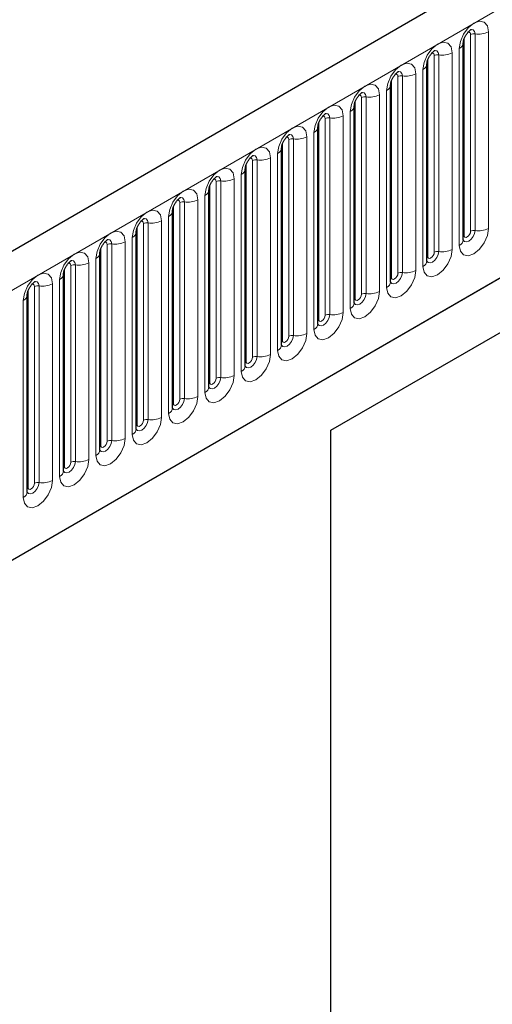
# Model space of a CAD drawing. Units: millimetres. Extents: x 0 to 1506, y 0 to 1228.
# Drawn here: x 166 to 173, y 81 to 96 of the extents above; entities that cross this region are included whole.
import ezdxf

# ---------------------------------------------------------------- set-up
doc = ezdxf.new("R2010")
doc.units = ezdxf.units.MM

msp = doc.modelspace()

# ---------------------------------------------------------------- linework, layer by layer
at = {"color": 7, "linetype": 'Continuous', "lineweight": 25}
for p, q in [((184.4456, 103.0839), (83.6324, 44.8857)), ((87.0513, 42.0996), (181.7596, 96.7735)), ((170.6022, 89.4926), (182.3877, 96.2962)), ((170.6022, 89.4925), (181.8384, 95.979)), ((172.6462, 92.4298), (172.6462, 95.4627)), ((172.0855, 92.1062), (172.0855, 95.139)), ((171.5249, 91.7825), (171.5249, 94.8154)), ((170.9643, 91.4589), (170.9643, 94.4917)), ((170.4036, 91.1352), (170.4036, 94.1681)), ((169.843, 90.8116), (169.843, 93.8444)), ((169.2824, 90.4879), (169.2824, 93.5208)), ((168.7217, 90.1643), (168.7217, 93.1971)), ((168.1611, 89.8406), (168.1611, 92.8735)), ((167.6005, 89.517), (167.6005, 92.5499)), ((167.0398, 89.1933), (167.0398, 92.2262)), ((166.4792, 88.8697), (166.4792, 91.9026)), ((165.9186, 88.546), (165.9186, 91.5789)), ((170.6022, 73.156), (170.6022, 89.4926))]:
    msp.add_line(p, q, dxfattribs=at)
at = {"color": 8, "linetype": 'Continuous', "lineweight": 18}
for p, q in [((83.9988, 44.4989), (184.812, 102.6971)), ((87.0513, 42.0996), (181.7596, 96.7735)), ((173.0344, 92.6027), (173.0344, 95.6355)), ((172.6574, 92.5017), (172.6574, 95.5345)), ((172.7584, 92.56), (172.7584, 95.5928)), ((172.8274, 95.6035), (172.8274, 92.5706)), ((172.4737, 92.279), (172.4737, 95.3119)), ((172.5834, 95.3752), (172.5834, 92.3423)), ((172.0967, 92.178), (172.0967, 95.2109)), ((172.1977, 92.2363), (172.1977, 95.2692)), ((172.2667, 95.2799), (172.2667, 92.247)), ((172.0228, 95.0516), (172.0228, 92.0187)), ((171.5361, 91.8544), (171.5361, 94.8872)), ((171.6371, 91.9127), (171.6371, 94.9455)), ((171.7061, 94.9562), (171.7061, 91.9234)), ((171.9131, 91.9554), (171.9131, 94.9882)), ((171.4621, 94.7279), (171.4621, 91.695)), ((170.9755, 91.5307), (170.9755, 94.5636)), ((171.0765, 91.589), (171.0765, 94.6219)), ((171.1455, 94.6326), (171.1455, 91.5997)), ((171.3525, 91.6317), (171.3525, 94.6646)), ((170.9015, 94.4043), (170.9015, 91.3714)), ((170.4148, 91.2071), (170.4148, 94.2399)), ((170.5158, 91.2654), (170.5158, 94.2983)), ((170.5848, 94.3089), (170.5848, 91.2761)), ((170.7918, 91.3081), (170.7918, 94.3409)), ((169.9552, 90.9417), (169.9552, 93.9746)), ((170.0242, 93.9853), (170.0242, 90.9524)), ((170.2312, 90.9844), (170.2312, 94.0173)), ((170.3409, 94.0806), (170.3409, 91.0478)), ((169.8542, 90.8834), (169.8542, 93.9163)), ((169.3946, 90.6181), (169.3946, 93.651)), ((169.4636, 93.6616), (169.4636, 90.6288)), ((169.6705, 90.6608), (169.6705, 93.6936)), ((169.7802, 93.757), (169.7802, 90.7241)), ((169.2936, 90.5598), (169.2936, 93.5926)), ((168.9029, 93.338), (168.9029, 90.3051)), ((169.1099, 90.3371), (169.1099, 93.37)), ((169.2196, 93.4333), (169.2196, 90.4005)), ((168.7329, 90.2361), (168.7329, 93.269)), ((168.8339, 90.2944), (168.8339, 93.3273)), ((168.5493, 90.0135), (168.5493, 93.0464)), ((168.659, 93.1097), (168.659, 90.0768)), ((168.1723, 89.9125), (168.1723, 92.9453)), ((168.2733, 89.9708), (168.2733, 93.0037)), ((168.3423, 93.0143), (168.3423, 89.9815)), ((167.9886, 89.6898), (167.9886, 92.7227)), ((168.0983, 92.786), (168.0983, 89.7532)), ((167.6116, 89.5888), (167.6116, 92.6217)), ((167.7127, 89.6471), (167.7127, 92.68)), ((167.7817, 92.6907), (167.7817, 89.6578)), ((167.5377, 92.4624), (167.5377, 89.4295)), ((167.051, 89.2652), (167.051, 92.2981)), ((167.152, 89.3235), (167.152, 92.3564)), ((167.221, 92.367), (167.221, 89.3342)), ((167.428, 89.3662), (167.428, 92.3991)), ((166.9771, 92.1387), (166.9771, 89.1059)), ((166.4904, 88.9415), (166.4904, 91.9744)), ((166.5914, 88.9999), (166.5914, 92.0327)), ((166.6604, 92.0434), (166.6604, 89.0105)), ((166.8674, 89.0425), (166.8674, 92.0754)), ((166.4164, 91.8151), (166.4164, 88.7822)), ((166.0308, 88.6762), (166.0308, 91.7091)), ((166.0998, 91.7197), (166.0998, 88.6869)), ((166.3067, 88.7189), (166.3067, 91.7518)), ((165.9297, 88.6179), (165.9297, 91.6508)), ((165.8558, 91.4914), (165.8558, 88.4586))]:
    msp.add_line(p, q, dxfattribs=at)
at = {"color": 8, "linetype": 'Continuous', "lineweight": 18, "flags": 128}
for points in [[(173.0344, 95.6355), (173.0172, 95.7253), (172.9683, 95.7815), (172.8952, 95.7957), (172.8089, 95.7657), (172.7226, 95.6961), (172.6495, 95.5974), (172.6006, 95.4848), (172.5834, 95.3752)], [(172.7179, 95.6266), (172.7272, 95.6287), (172.7436, 95.6255), (172.7545, 95.6129), (172.7584, 95.5928)], [(172.7659, 95.6701), (172.7692, 95.6705), (172.7998, 95.6645), (172.8202, 95.641), (172.8274, 95.6035)], [(172.4737, 95.3119), (172.4566, 95.4016), (172.4077, 95.4579), (172.3345, 95.4721), (172.2482, 95.4421), (172.162, 95.3725), (172.0888, 95.2738), (172.0399, 95.1611), (172.0228, 95.0516)], [(172.1573, 95.303), (172.1666, 95.3051), (172.1829, 95.3019), (172.1939, 95.2893), (172.1977, 95.2692)], [(172.2053, 95.3464), (172.2086, 95.3468), (172.2391, 95.3409), (172.2596, 95.3174), (172.2667, 95.2799)], [(171.9131, 94.9882), (171.8959, 95.078), (171.847, 95.1342), (171.7739, 95.1484), (171.6876, 95.1184), (171.6013, 95.0488), (171.5282, 94.9501), (171.4793, 94.8375), (171.4621, 94.7279)], [(171.6447, 95.0228), (171.6479, 95.0232), (171.6785, 95.0172), (171.6989, 94.9937), (171.7061, 94.9562)], [(171.5967, 94.9794), (171.6059, 94.9814), (171.6223, 94.9782), (171.6333, 94.9656), (171.6371, 94.9455)], [(171.3525, 94.6646), (171.3353, 94.7543), (171.2864, 94.8106), (171.2133, 94.8248), (171.127, 94.7948), (171.0407, 94.7252), (170.9675, 94.6265), (170.9187, 94.5138), (170.9015, 94.4043)], [(171.084, 94.6991), (171.0873, 94.6995), (171.1179, 94.6936), (171.1383, 94.6701), (171.1455, 94.6326)], [(171.036, 94.6557), (171.0453, 94.6578), (171.0617, 94.6546), (171.0726, 94.642), (171.0765, 94.6219)], [(170.7918, 94.3409), (170.7747, 94.4307), (170.7258, 94.4869), (170.6526, 94.5011), (170.5663, 94.4711), (170.4801, 94.4015), (170.4069, 94.3028), (170.358, 94.1902), (170.3409, 94.0806)], [(170.4754, 94.3321), (170.4847, 94.3341), (170.501, 94.331), (170.512, 94.3184), (170.5158, 94.2983)], [(170.5234, 94.3755), (170.5267, 94.3759), (170.5572, 94.3699), (170.5777, 94.3464), (170.5848, 94.3089)], [(170.2312, 94.0173), (170.214, 94.107), (170.1651, 94.1633), (170.092, 94.1775), (170.0057, 94.1475), (169.9194, 94.0779), (169.8463, 93.9792), (169.7974, 93.8665), (169.7802, 93.757)], [(169.9148, 94.0084), (169.924, 94.0105), (169.9404, 94.0073), (169.9514, 93.9947), (169.9552, 93.9746)], [(169.9628, 94.0518), (169.966, 94.0522), (169.9966, 94.0463), (170.017, 94.0228), (170.0242, 93.9853)], [(169.6705, 93.6936), (169.6534, 93.7834), (169.6045, 93.8396), (169.5314, 93.8538), (169.4451, 93.8238), (169.3588, 93.7542), (169.2856, 93.6556), (169.2368, 93.5429), (169.2196, 93.4333)], [(169.3541, 93.6848), (169.3634, 93.6868), (169.3798, 93.6837), (169.3907, 93.6711), (169.3946, 93.651)], [(169.4021, 93.7282), (169.4054, 93.7286), (169.436, 93.7226), (169.4564, 93.6991), (169.4636, 93.6616)], [(169.1099, 93.37), (169.0927, 93.4597), (169.0439, 93.516), (168.9707, 93.5302), (168.8844, 93.5002), (168.7982, 93.4306), (168.725, 93.3319), (168.6761, 93.2192), (168.659, 93.1097)], [(168.7935, 93.3611), (168.8028, 93.3632), (168.8191, 93.36), (168.8301, 93.3474), (168.8339, 93.3273)], [(168.8415, 93.4045), (168.8447, 93.4049), (168.8753, 93.399), (168.8958, 93.3755), (168.9029, 93.338)], [(168.5493, 93.0464), (168.5321, 93.1361), (168.4832, 93.1923), (168.4101, 93.2065), (168.3238, 93.1766), (168.2375, 93.1069), (168.1644, 93.0083), (168.1155, 92.8956), (168.0983, 92.786)], [(168.2329, 93.0375), (168.2421, 93.0395), (168.2585, 93.0364), (168.2695, 93.0238), (168.2733, 93.0037)], [(168.2808, 93.0809), (168.2841, 93.0813), (168.3147, 93.0754), (168.3351, 93.0518), (168.3423, 93.0143)], [(167.9886, 92.7227), (167.9715, 92.8124), (167.9226, 92.8687), (167.8495, 92.8829), (167.7632, 92.8529), (167.6769, 92.7833), (167.6037, 92.6846), (167.5549, 92.5719), (167.5377, 92.4624)], [(167.7202, 92.7572), (167.7235, 92.7576), (167.7541, 92.7517), (167.7745, 92.7282), (167.7817, 92.6907)], [(167.6722, 92.7138), (167.6815, 92.7159), (167.6979, 92.7127), (167.7088, 92.7001), (167.7127, 92.68)], [(172.5834, 92.3423), (172.6006, 92.2526), (172.6495, 92.1964), (172.7226, 92.1821), (172.8089, 92.2121), (172.8952, 92.2818), (172.9683, 92.3804), (173.0172, 92.4931), (173.0344, 92.6027)], [(172.8274, 92.5706), (172.8202, 92.5249), (172.7998, 92.4778), (172.7692, 92.4365), (172.7331, 92.4074), (172.6971, 92.3949), (172.6665, 92.4008), (172.646, 92.4243), (172.645, 92.4267)], [(167.428, 92.3991), (167.4108, 92.4888), (167.362, 92.545), (167.2888, 92.5593), (167.2025, 92.5293), (167.1163, 92.4596), (167.0431, 92.361), (166.9942, 92.2483), (166.9771, 92.1387)], [(167.1596, 92.4336), (167.1628, 92.434), (167.1934, 92.4281), (167.2139, 92.4045), (167.221, 92.367)], [(172.6462, 92.4933), (172.6512, 92.4976), (172.6574, 92.5017)], [(172.6574, 92.5017), (172.6612, 92.4816), (172.6722, 92.469), (172.6885, 92.4658), (172.7079, 92.4725), (172.7272, 92.4881), (172.7436, 92.5102), (172.7545, 92.5354), (172.7584, 92.56)], [(167.1116, 92.3902), (167.1209, 92.3923), (167.1372, 92.3891), (167.1482, 92.3765), (167.152, 92.3564)], [(172.0228, 92.0187), (172.0399, 91.929), (172.0888, 91.8727), (172.162, 91.8585), (172.2482, 91.8885), (172.3345, 91.9581), (172.4077, 92.0568), (172.4566, 92.1695), (172.4737, 92.279)], [(166.8674, 92.0754), (166.8502, 92.1651), (166.8013, 92.2214), (166.7282, 92.2356), (166.6419, 92.2056), (166.5556, 92.136), (166.4825, 92.0373), (166.4336, 91.9246), (166.4164, 91.8151)], [(172.2667, 92.247), (172.2596, 92.2012), (172.2391, 92.1541), (172.2086, 92.1129), (172.1725, 92.0838), (172.1364, 92.0712), (172.1058, 92.0772), (172.0854, 92.1007), (172.0844, 92.103)], [(172.0855, 92.1696), (172.0906, 92.174), (172.0967, 92.178)], [(172.0967, 92.178), (172.1006, 92.1579), (172.1115, 92.1453), (172.1279, 92.1421), (172.1472, 92.1488), (172.1666, 92.1644), (172.1829, 92.1865), (172.1939, 92.2118), (172.1977, 92.2363)], [(166.5509, 92.0665), (166.5602, 92.0686), (166.5766, 92.0654), (166.5876, 92.0528), (166.5914, 92.0327)], [(166.5989, 92.1099), (166.6022, 92.1104), (166.6328, 92.1044), (166.6532, 92.0809), (166.6604, 92.0434)], [(166.3067, 91.7518), (166.2896, 91.8415), (166.2407, 91.8977), (166.1676, 91.912), (166.0813, 91.882), (165.995, 91.8123), (165.9218, 91.7137), (165.873, 91.601), (165.8558, 91.4914)], [(171.4621, 91.695), (171.4793, 91.6053), (171.5282, 91.5491), (171.6013, 91.5349), (171.6876, 91.5648), (171.7739, 91.6345), (171.847, 91.7331), (171.8959, 91.8458), (171.9131, 91.9554)], [(171.7061, 91.9234), (171.6989, 91.8776), (171.6785, 91.8305), (171.6479, 91.7892), (171.6119, 91.7601), (171.5758, 91.7476), (171.5452, 91.7535), (171.5248, 91.777), (171.5238, 91.7794)], [(171.5249, 91.846), (171.5299, 91.8503), (171.5361, 91.8544)], [(171.5361, 91.8544), (171.5399, 91.8343), (171.5509, 91.8217), (171.5673, 91.8185), (171.5866, 91.8252), (171.6059, 91.8408), (171.6223, 91.8629), (171.6333, 91.8881), (171.6371, 91.9127)], [(165.9903, 91.7429), (165.9996, 91.745), (166.016, 91.7418), (166.0269, 91.7292), (166.0308, 91.7091)], [(166.0383, 91.7863), (166.0416, 91.7867), (166.0722, 91.7808), (166.0926, 91.7573), (166.0998, 91.7197)], [(170.9015, 91.3714), (170.9187, 91.2817), (170.9675, 91.2254), (171.0407, 91.2112), (171.127, 91.2412), (171.2133, 91.3108), (171.2864, 91.4095), (171.3353, 91.5222), (171.3525, 91.6317)], [(171.1455, 91.5997), (171.1383, 91.5539), (171.1179, 91.5068), (171.0873, 91.4656), (171.0512, 91.4365), (171.0152, 91.4239), (170.9846, 91.4299), (170.9641, 91.4534), (170.9631, 91.4557)], [(170.9643, 91.5223), (170.9693, 91.5267), (170.9755, 91.5307)], [(170.9755, 91.5307), (170.9793, 91.5106), (170.9903, 91.498), (171.0066, 91.4948), (171.026, 91.5016), (171.0453, 91.5171), (171.0617, 91.5393), (171.0726, 91.5645), (171.0765, 91.589)], [(170.3409, 91.0478), (170.358, 90.958), (170.4069, 90.9018), (170.4801, 90.8876), (170.5663, 90.9175), (170.6526, 90.9872), (170.7258, 91.0858), (170.7747, 91.1985), (170.7918, 91.3081)], [(170.5848, 91.2761), (170.5777, 91.2303), (170.5572, 91.1832), (170.5267, 91.1419), (170.4906, 91.1128), (170.4545, 91.1003), (170.4239, 91.1062), (170.4035, 91.1297), (170.4025, 91.1321)], [(170.4036, 91.1987), (170.4087, 91.203), (170.4148, 91.2071)], [(170.4148, 91.2071), (170.4187, 91.187), (170.4296, 91.1744), (170.446, 91.1712), (170.4653, 91.1779), (170.4847, 91.1935), (170.501, 91.2156), (170.512, 91.2408), (170.5158, 91.2654)], [(169.7802, 90.7241), (169.7974, 90.6344), (169.8463, 90.5781), (169.9194, 90.5639), (170.0057, 90.5939), (170.092, 90.6635), (170.1651, 90.7622), (170.214, 90.8749), (170.2312, 90.9844)], [(170.0242, 90.9524), (170.017, 90.9066), (169.9966, 90.8595), (169.966, 90.8183), (169.9299, 90.7892), (169.8939, 90.7766), (169.8633, 90.7826), (169.8429, 90.8061), (169.8419, 90.8084)], [(169.8542, 90.8834), (169.858, 90.8633), (169.869, 90.8507), (169.8854, 90.8475), (169.9047, 90.8543), (169.924, 90.8699), (169.9404, 90.892), (169.9514, 90.9172), (169.9552, 90.9417)], [(169.843, 90.875), (169.848, 90.8794), (169.8542, 90.8834)], [(169.2196, 90.4005), (169.2368, 90.3107), (169.2856, 90.2545), (169.3588, 90.2403), (169.4451, 90.2703), (169.5314, 90.3399), (169.6045, 90.4385), (169.6534, 90.5512), (169.6705, 90.6608)], [(169.4636, 90.6288), (169.4564, 90.583), (169.436, 90.5359), (169.4054, 90.4946), (169.3693, 90.4655), (169.3332, 90.453), (169.3027, 90.4589), (169.2822, 90.4824), (169.2812, 90.4848)], [(169.2936, 90.5598), (169.2974, 90.5397), (169.3083, 90.5271), (169.3247, 90.5239), (169.3441, 90.5306), (169.3634, 90.5462), (169.3798, 90.5683), (169.3907, 90.5936), (169.3946, 90.6181)], [(169.2824, 90.5514), (169.2874, 90.5557), (169.2936, 90.5598)], [(168.659, 90.0768), (168.6761, 89.9871), (168.725, 89.9308), (168.7982, 89.9166), (168.8844, 89.9466), (168.9707, 90.0162), (169.0439, 90.1149), (169.0927, 90.2276), (169.1099, 90.3371)], [(168.9029, 90.3051), (168.8958, 90.2593), (168.8753, 90.2122), (168.8447, 90.171), (168.8087, 90.1419), (168.7726, 90.1293), (168.742, 90.1353), (168.7216, 90.1588), (168.7206, 90.1611)], [(168.7329, 90.2361), (168.7368, 90.216), (168.7477, 90.2034), (168.7641, 90.2002), (168.7834, 90.207), (168.8028, 90.2226), (168.8191, 90.2447), (168.8301, 90.2699), (168.8339, 90.2944)], [(168.7217, 90.2278), (168.7268, 90.2321), (168.7329, 90.2361)], [(168.0983, 89.7532), (168.1155, 89.6634), (168.1644, 89.6072), (168.2375, 89.593), (168.3238, 89.623), (168.4101, 89.6926), (168.4832, 89.7913), (168.5321, 89.9039), (168.5493, 90.0135)], [(168.3423, 89.9815), (168.3351, 89.9357), (168.3147, 89.8886), (168.2841, 89.8473), (168.248, 89.8182), (168.212, 89.8057), (168.1814, 89.8116), (168.161, 89.8351), (168.16, 89.8375)], [(168.1611, 89.9041), (168.1661, 89.9084), (168.1723, 89.9125)], [(168.1723, 89.9125), (168.1761, 89.8924), (168.1871, 89.8798), (168.2035, 89.8766), (168.2228, 89.8833), (168.2421, 89.8989), (168.2585, 89.921), (168.2695, 89.9463), (168.2733, 89.9708)], [(167.5377, 89.4295), (167.5549, 89.3398), (167.6037, 89.2835), (167.6769, 89.2693), (167.7632, 89.2993), (167.8495, 89.3689), (167.9226, 89.4676), (167.9715, 89.5803), (167.9886, 89.6898)], [(167.7817, 89.6578), (167.7745, 89.612), (167.7541, 89.5649), (167.7235, 89.5237), (167.6874, 89.4946), (167.6513, 89.482), (167.6208, 89.488), (167.6003, 89.5115), (167.5993, 89.5139)], [(167.6005, 89.5805), (167.6055, 89.5848), (167.6116, 89.5888)], [(167.6116, 89.5888), (167.6155, 89.5687), (167.6264, 89.5561), (167.6428, 89.5529), (167.6622, 89.5597), (167.6815, 89.5753), (167.6979, 89.5974), (167.7088, 89.6226), (167.7127, 89.6471)], [(166.9771, 89.1059), (166.9942, 89.0161), (167.0431, 88.9599), (167.1163, 88.9457), (167.2025, 88.9757), (167.2888, 89.0453), (167.362, 89.144), (167.4108, 89.2566), (167.428, 89.3662)], [(167.221, 89.3342), (167.2139, 89.2884), (167.1934, 89.2413), (167.1628, 89.2), (167.1268, 89.1709), (167.0907, 89.1584), (167.0601, 89.1643), (167.0397, 89.1878), (167.0387, 89.1902)], [(167.0398, 89.2568), (167.0449, 89.2611), (167.051, 89.2652)], [(167.051, 89.2652), (167.0549, 89.2451), (167.0658, 89.2325), (167.0822, 89.2293), (167.1015, 89.236), (167.1209, 89.2516), (167.1372, 89.2737), (167.1482, 89.299), (167.152, 89.3235)], [(166.4164, 88.7822), (166.4336, 88.6925), (166.4825, 88.6362), (166.5556, 88.622), (166.6419, 88.652), (166.7282, 88.7216), (166.8013, 88.8203), (166.8502, 88.933), (166.8674, 89.0425)], [(166.6604, 89.0105), (166.6532, 88.9647), (166.6328, 88.9176), (166.6022, 88.8764), (166.5661, 88.8473), (166.5301, 88.8347), (166.4995, 88.8407), (166.4791, 88.8642), (166.4781, 88.8666)], [(166.4792, 88.9332), (166.4842, 88.9375), (166.4904, 88.9415)], [(166.4904, 88.9415), (166.4942, 88.9214), (166.5052, 88.9088), (166.5216, 88.9057), (166.5409, 88.9124), (166.5602, 88.928), (166.5766, 88.9501), (166.5876, 88.9753), (166.5914, 88.9999)], [(165.8558, 88.4586), (165.873, 88.3688), (165.9218, 88.3126), (165.995, 88.2984), (166.0813, 88.3284), (166.1676, 88.398), (166.2407, 88.4967), (166.2896, 88.6093), (166.3067, 88.7189)], [(166.0998, 88.6869), (166.0926, 88.6411), (166.0722, 88.594), (166.0416, 88.5527), (166.0055, 88.5236), (165.9694, 88.5111), (165.9389, 88.517), (165.9184, 88.5406), (165.9174, 88.5429)], [(165.9297, 88.6179), (165.9336, 88.5978), (165.9445, 88.5852), (165.9609, 88.582), (165.9803, 88.5887), (165.9996, 88.6043), (166.016, 88.6264), (166.0269, 88.6517), (166.0308, 88.6762)], [(165.9186, 88.6095), (165.9236, 88.6138), (165.9297, 88.6179)]]:
    msp.add_lwpolyline(points, dxfattribs=at)
at = {"color": 8, "linetype": 'Continuous', "lineweight": 18}
for centre, radius, start, end in [((172.8088, 95.4955), 0.1096, 80.2289, 117.35717), ((172.8832, 95.9277), 0.3289, 260.2289, 297.35717), ((172.5445, 95.4692), 0.1017, 292.48046, 357.42838), ((172.3226, 95.604), 0.3289, 260.2289, 297.35717), ((172.2481, 95.1718), 0.1096, 80.2289, 117.35717), ((171.9839, 95.1456), 0.1017, 292.48046, 357.42838), ((171.6875, 94.8482), 0.1096, 80.2289, 117.35717), ((171.7619, 95.2804), 0.3289, 260.2289, 297.35717), ((171.4232, 94.8219), 0.1017, 292.48046, 357.42838), ((171.1269, 94.5245), 0.1096, 80.2289, 117.35717), ((171.2013, 94.9567), 0.3289, 260.2289, 297.35717), ((170.8626, 94.4983), 0.1017, 292.48046, 357.42838), ((170.5662, 94.2009), 0.1096, 80.2289, 117.35717), ((170.6407, 94.6331), 0.3289, 260.2289, 297.35717), ((170.302, 94.1746), 0.1017, 292.48046, 357.42838), ((170.0056, 93.8772), 0.1096, 80.2289, 117.35717), ((170.08, 94.3094), 0.3289, 260.2289, 297.35717), ((169.7413, 93.851), 0.1017, 292.48046, 357.42838), ((169.445, 93.5536), 0.1096, 80.2289, 117.35717), ((169.5194, 93.9858), 0.3289, 260.2289, 297.35717), ((169.1807, 93.5273), 0.1017, 292.48046, 357.42838), ((168.8843, 93.2299), 0.1096, 80.2289, 117.35717), ((168.9588, 93.6621), 0.3289, 260.2289, 297.35717), ((168.6201, 93.2037), 0.1017, 292.48046, 357.42838), ((168.3981, 93.3385), 0.3289, 260.2289, 297.35717), ((168.0594, 92.88), 0.1017, 292.48046, 357.42838), ((168.3237, 92.9063), 0.1096, 80.2289, 117.35717), ((167.8375, 93.0149), 0.3289, 260.2289, 297.35717), ((167.7631, 92.5826), 0.1096, 80.2289, 117.35717), ((172.8088, 92.4626), 0.1096, 80.2289, 117.35717), ((172.8832, 92.8948), 0.3289, 260.2289, 297.35717), ((167.4988, 92.5564), 0.1017, 292.48046, 357.42838), ((172.5385, 92.4408), 0.1083, 294.52506, 354.1548), ((167.2024, 92.259), 0.1096, 80.2289, 117.35717), ((167.2768, 92.6912), 0.3289, 260.2289, 297.35717), ((172.3226, 92.5712), 0.3289, 260.2289, 297.35717), ((166.9382, 92.2327), 0.1017, 292.48046, 357.42838), ((172.2481, 92.1389), 0.1096, 80.2289, 117.35717), ((166.6418, 91.9353), 0.1096, 80.2289, 117.35717), ((166.7162, 92.3676), 0.3289, 260.2289, 297.35717), ((171.9778, 92.1172), 0.1083, 294.52506, 354.1548), ((166.3775, 91.9091), 0.1017, 292.48046, 357.42838), ((171.6875, 91.8153), 0.1096, 80.2289, 117.35717), ((171.7619, 92.2475), 0.3289, 260.2289, 297.35717), ((166.0811, 91.6117), 0.1096, 80.2289, 117.35717), ((166.1556, 92.0439), 0.3289, 260.2289, 297.35717), ((171.4172, 91.7935), 0.1083, 294.52506, 354.1548), ((165.8169, 91.5854), 0.1017, 292.48046, 357.42838), ((171.1269, 91.4916), 0.1096, 80.2289, 117.35717), ((171.2013, 91.9239), 0.3289, 260.2289, 297.35717), ((170.8566, 91.4699), 0.1083, 294.52506, 354.1548), ((170.5662, 91.168), 0.1096, 80.2289, 117.35717), ((170.6407, 91.6002), 0.3289, 260.2289, 297.35717), ((170.2959, 91.1462), 0.1083, 294.52506, 354.1548), ((170.0056, 90.8444), 0.1096, 80.2289, 117.35717), ((170.08, 91.2766), 0.3289, 260.2289, 297.35717), ((169.7353, 90.8226), 0.1083, 294.52506, 354.1548), ((169.445, 90.5207), 0.1096, 80.2289, 117.35717), ((169.5194, 90.9529), 0.3289, 260.2289, 297.35717), ((169.1747, 90.499), 0.1083, 294.52506, 354.1548), ((168.8843, 90.1971), 0.1096, 80.2289, 117.35717), ((168.9588, 90.6293), 0.3289, 260.2289, 297.35717), ((168.614, 90.1753), 0.1083, 294.52506, 354.1548), ((168.3981, 90.3056), 0.3289, 260.2289, 297.35717), ((168.0534, 89.8517), 0.1083, 294.52506, 354.1548), ((168.3237, 89.8734), 0.1096, 80.2289, 117.35717), ((167.8375, 89.982), 0.3289, 260.2289, 297.35717), ((167.7631, 89.5498), 0.1096, 80.2289, 117.35717), ((167.4928, 89.528), 0.1083, 294.52506, 354.1548), ((167.2024, 89.2261), 0.1096, 80.2289, 117.35717), ((167.2768, 89.6583), 0.3289, 260.2289, 297.35717), ((166.9321, 89.2044), 0.1083, 294.52506, 354.1548), ((166.6418, 88.9025), 0.1096, 80.2289, 117.35717), ((166.7162, 89.3347), 0.3289, 260.2289, 297.35717), ((166.3715, 88.8807), 0.1083, 294.52506, 354.1548), ((166.0811, 88.5788), 0.1096, 80.2289, 117.35717), ((166.1556, 89.011), 0.3289, 260.2289, 297.35717), ((165.8109, 88.5571), 0.1083, 294.52506, 354.1548)]:
    msp.add_arc(centre, radius, start, end, dxfattribs=at)
at = {"color": 7, "linetype": 'Continuous', "lineweight": 25}
for points, knots in [([(172.6462, 95.4627), (172.6464, 95.4686), (172.6469, 95.481), (172.6543, 95.5138), (172.6696, 95.5535), (172.6935, 95.5963), (172.7218, 95.6325), (172.7476, 95.6568), (172.7675, 95.6698), (172.7701, 95.6706), (172.7715, 95.6711)], [0, 0, 0, 0, 0.1088923, 0.2265392, 0.3558497, 0.4961438, 0.6408069, 0.7634905, 0.8767481, 1, 1, 1, 1]), ([(172.0855, 95.139), (172.0858, 95.145), (172.0863, 95.1574), (172.0937, 95.1902), (172.109, 95.2299), (172.1328, 95.2726), (172.1612, 95.3089), (172.1869, 95.3331), (172.2068, 95.3461), (172.2095, 95.347), (172.2109, 95.3475)], [0, 0, 0, 0, 0.1088923, 0.2265392, 0.3558497, 0.4961438, 0.6408069, 0.7634905, 0.8767481, 1, 1, 1, 1]), ([(171.5249, 94.8154), (171.5252, 94.8213), (171.5257, 94.8338), (171.533, 94.8665), (171.5483, 94.9063), (171.5722, 94.949), (171.6006, 94.9852), (171.6263, 95.0095), (171.6462, 95.0225), (171.6489, 95.0234), (171.6503, 95.0238)], [0, 0, 0, 0, 0.1088923, 0.2265392, 0.3558497, 0.4961438, 0.6408069, 0.7634905, 0.8767481, 1, 1, 1, 1]), ([(170.9643, 94.4917), (170.9645, 94.4977), (170.965, 94.5101), (170.9724, 94.5429), (170.9877, 94.5826), (171.0116, 94.6253), (171.0399, 94.6616), (171.0657, 94.6858), (171.0856, 94.6988), (171.0882, 94.6997), (171.0896, 94.7002)], [0, 0, 0, 0, 0.1088923, 0.2265392, 0.3558497, 0.4961438, 0.6408069, 0.7634905, 0.8767481, 1, 1, 1, 1]), ([(170.4036, 94.1681), (170.4039, 94.1741), (170.4044, 94.1865), (170.4117, 94.2192), (170.4271, 94.259), (170.4509, 94.3017), (170.4793, 94.3379), (170.505, 94.3622), (170.5249, 94.3752), (170.5276, 94.3761), (170.529, 94.3765)], [0, 0, 0, 0, 0.1088923, 0.2265392, 0.3558497, 0.4961438, 0.6408069, 0.7634905, 0.8767481, 1, 1, 1, 1]), ([(169.843, 93.8444), (169.8432, 93.8504), (169.8438, 93.8628), (169.8511, 93.8956), (169.8664, 93.9353), (169.8903, 93.978), (169.9187, 94.0143), (169.9444, 94.0386), (169.9643, 94.0515), (169.967, 94.0524), (169.9684, 94.0529)], [0, 0, 0, 0, 0.1088923, 0.2265392, 0.3558497, 0.4961438, 0.6408069, 0.7634905, 0.8767481, 1, 1, 1, 1]), ([(169.2824, 93.5208), (169.2826, 93.5268), (169.2831, 93.5392), (169.2905, 93.5719), (169.3058, 93.6117), (169.3297, 93.6544), (169.358, 93.6906), (169.3838, 93.7149), (169.4037, 93.7279), (169.4063, 93.7288), (169.4077, 93.7292)], [0, 0, 0, 0, 0.1088923, 0.2265392, 0.3558497, 0.4961438, 0.6408069, 0.7634905, 0.8767481, 1, 1, 1, 1]), ([(168.7217, 93.1971), (168.722, 93.2031), (168.7225, 93.2155), (168.7298, 93.2483), (168.7452, 93.288), (168.769, 93.3307), (168.7974, 93.367), (168.8231, 93.3913), (168.843, 93.4042), (168.8457, 93.4051), (168.8471, 93.4056)], [0, 0, 0, 0, 0.1088923, 0.2265392, 0.3558497, 0.4961438, 0.6408069, 0.7634905, 0.8767481, 1, 1, 1, 1]), ([(168.1611, 92.8735), (168.1613, 92.8795), (168.1619, 92.8919), (168.1692, 92.9246), (168.1845, 92.9644), (168.2084, 93.0071), (168.2368, 93.0434), (168.2625, 93.0676), (168.2824, 93.0806), (168.2851, 93.0815), (168.2865, 93.0819)], [0, 0, 0, 0, 0.1088923, 0.2265392, 0.3558497, 0.4961438, 0.6408069, 0.7634905, 0.8767481, 1, 1, 1, 1]), ([(167.6005, 92.5499), (167.6007, 92.5558), (167.6012, 92.5682), (167.6086, 92.601), (167.6239, 92.6407), (167.6478, 92.6834), (167.6761, 92.7197), (167.7018, 92.744), (167.7218, 92.7569), (167.7244, 92.7578), (167.7258, 92.7583)], [0, 0, 0, 0, 0.1088923, 0.2265392, 0.3558497, 0.4961438, 0.6408069, 0.7634905, 0.8767481, 1, 1, 1, 1]), ([(167.0398, 92.2262), (167.0401, 92.2322), (167.0406, 92.2446), (167.0479, 92.2773), (167.0633, 92.3171), (167.0871, 92.3598), (167.1155, 92.3961), (167.1412, 92.4203), (167.1611, 92.4333), (167.1638, 92.4342), (167.1652, 92.4346)], [0, 0, 0, 0, 0.1088923, 0.2265392, 0.3558497, 0.4961438, 0.6408069, 0.7634905, 0.8767481, 1, 1, 1, 1]), ([(172.6462, 92.4235), (172.6464, 92.4229), (172.6469, 92.421), (172.6465, 92.4262), (172.6462, 92.4298)], [0, 0, 0, 0, 0.305113, 1, 1, 1, 1]), ([(166.4792, 91.9026), (166.4794, 91.9085), (166.48, 91.9209), (166.4873, 91.9537), (166.5026, 91.9934), (166.5265, 92.0361), (166.5549, 92.0724), (166.5806, 92.0967), (166.6005, 92.1096), (166.6032, 92.1105), (166.6046, 92.111)], [0, 0, 0, 0, 0.1088923, 0.2265392, 0.3558497, 0.4961438, 0.6408069, 0.7634905, 0.8767481, 1, 1, 1, 1]), ([(172.0856, 92.0999), (172.0857, 92.0993), (172.0862, 92.0974), (172.0858, 92.1026), (172.0855, 92.1062)], [0, 0, 0, 0, 0.305113, 1, 1, 1, 1]), ([(165.9186, 91.5789), (165.9188, 91.5849), (165.9193, 91.5973), (165.9267, 91.63), (165.942, 91.6698), (165.9659, 91.7125), (165.9942, 91.7488), (166.0199, 91.773), (166.0399, 91.786), (166.0425, 91.7869), (166.0439, 91.7873)], [0, 0, 0, 0, 0.1088923, 0.2265392, 0.3558497, 0.4961438, 0.6408069, 0.7634905, 0.8767481, 1, 1, 1, 1]), ([(171.5249, 91.7762), (171.5251, 91.7756), (171.5256, 91.7737), (171.5252, 91.7789), (171.5249, 91.7825)], [0, 0, 0, 0, 0.305113, 1, 1, 1, 1]), ([(170.9643, 91.4526), (170.9645, 91.452), (170.965, 91.4501), (170.9646, 91.4553), (170.9643, 91.4589)], [0, 0, 0, 0, 0.305113, 1, 1, 1, 1]), ([(170.4037, 91.1289), (170.4038, 91.1283), (170.4043, 91.1264), (170.4039, 91.1316), (170.4036, 91.1352)], [0, 0, 0, 0, 0.305113, 1, 1, 1, 1]), ([(169.843, 90.8053), (169.8432, 90.8047), (169.8437, 90.8028), (169.8433, 90.808), (169.843, 90.8116)], [0, 0, 0, 0, 0.305113, 1, 1, 1, 1]), ([(169.2824, 90.4816), (169.2826, 90.481), (169.2831, 90.4791), (169.2827, 90.4843), (169.2824, 90.4879)], [0, 0, 0, 0, 0.305113, 1, 1, 1, 1]), ([(168.7218, 90.158), (168.7219, 90.1574), (168.7224, 90.1555), (168.722, 90.1607), (168.7217, 90.1643)], [0, 0, 0, 0, 0.305113, 1, 1, 1, 1]), ([(168.1611, 89.8343), (168.1613, 89.8337), (168.1618, 89.8319), (168.1614, 89.837), (168.1611, 89.8406)], [0, 0, 0, 0, 0.305113, 1, 1, 1, 1]), ([(167.6005, 89.5107), (167.6006, 89.5101), (167.6012, 89.5082), (167.6008, 89.5134), (167.6005, 89.517)], [0, 0, 0, 0, 0.305113, 1, 1, 1, 1]), ([(167.0399, 89.187), (167.04, 89.1864), (167.0405, 89.1846), (167.0401, 89.1897), (167.0398, 89.1933)], [0, 0, 0, 0, 0.305113, 1, 1, 1, 1]), ([(166.4792, 88.8634), (166.4794, 88.8628), (166.4799, 88.8609), (166.4795, 88.8661), (166.4792, 88.8697)], [0, 0, 0, 0, 0.305113, 1, 1, 1, 1]), ([(165.9186, 88.5397), (165.9187, 88.5392), (165.9193, 88.5373), (165.9188, 88.5424), (165.9186, 88.546)], [0, 0, 0, 0, 0.305113, 1, 1, 1, 1])]:
    msp.add_open_spline(points, degree=3, knots=knots, dxfattribs=at)

doc.saveas('drawing.dxf')
